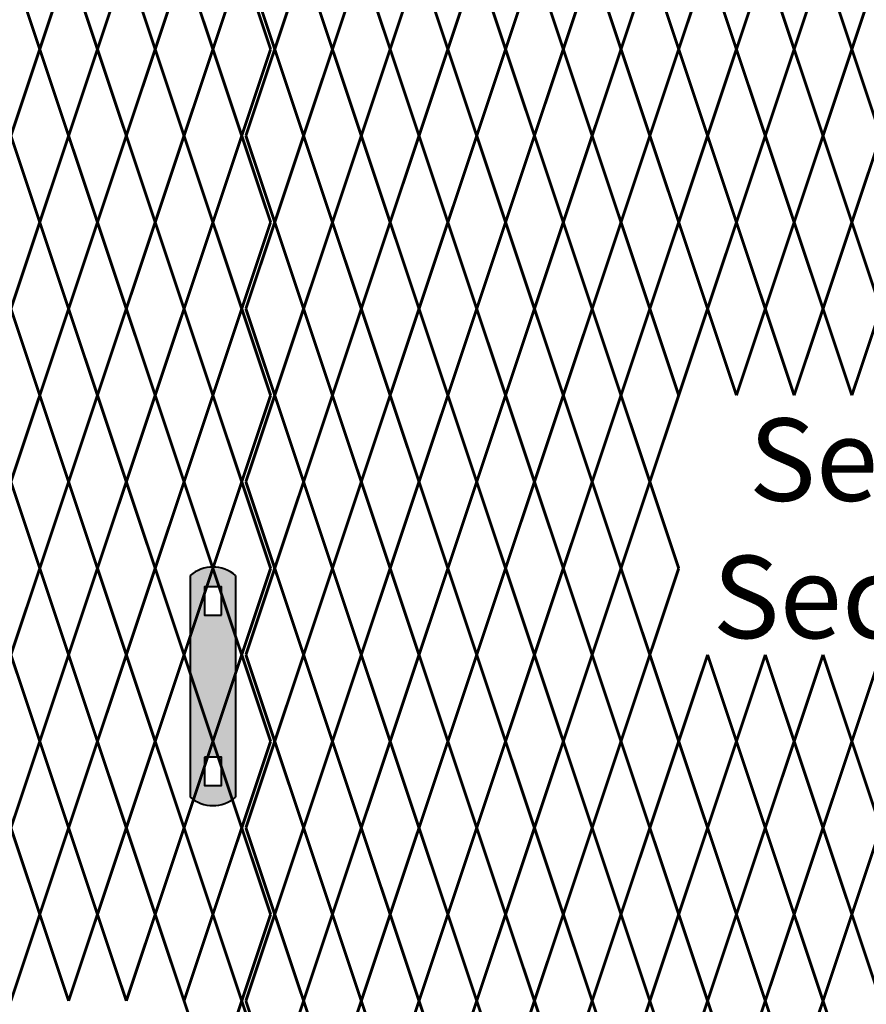
# Model space of a CAD drawing. Units: inches. Extents: x -10 to 198, y 3 to 152.
# Drawn here: x 87 to 107, y 100 to 124 of the extents above; entities that cross this region are included whole.
import ezdxf

# ---------------------------------------------------------------- set-up
doc = ezdxf.new("R2010")
doc.units = ezdxf.units.IN
doc.header["$MEASUREMENT"] = 0
doc.layers.add('BORDER', color=7, linetype='Continuous', lineweight=40)
for name, color, linetype in [('Fence screen', 7, 'Continuous'), ('hardware', 7, 'Continuous'), ('post and C', 7, 'Continuous'), ('Text', 7, 'Continuous')]:
    doc.layers.add(name, color=color, linetype=linetype)
doc.layers.get('hardware').off()
doc.styles.add('Notes', font='arial.ttf', dxfattribs={"height": 0.125})

# ---------------------------------------------------------------- blocks, each defined once
blk = doc.blocks.new('hor line c clamp')
at = {"layer": 'post and C'}
h = blk.add_hatch(color=256, dxfattribs=at)
h.dxf.hatch_style = 1
h.set_gradient(color1=(0, 0, 255), color2=(0, 0, 255), tint=1)
h.paths.add_polyline_path([(-14.34053190420077, 110.5752287171858), (-14.34053190420077, 111.2644467998322), (-14.75406275378864, 111.2644467998322), (-14.75406275378864, 110.5752287171858)], flags=16)
h.paths.add_polyline_path([(-14.75406275378864, 107.1291383039532), (-14.75406275378864, 106.4399202213067), (-14.34053190420077, 106.4399202213067), (-14.34053190420077, 107.1291383039532)], flags=16)
edge = h.paths.add_edge_path()
edge.add_line((-13.99592286287741, 111.5401340328906), (-13.99592286287753, 106.1642329882484))
edge.add_arc((-14.5472973289947, 106.7960162306742), 0.8385486672198291, 228.887909560826, 311.112090439174, ccw=False)
edge.add_line((-15.09867179511187, 106.1642329882483), (-15.09867179511187, 111.5401340328907))
edge.add_arc((-14.5472973289947, 110.9083507904648), 0.8385486672198291, 48.88790956082602, 131.112090439174, ccw=False)
at = {"layer": 'BORDER'}
blk.add_line((-13.99592286287741, 111.5401340328906), (-13.99592286287753, 106.1642329882484), dxfattribs=at)
blk.add_lwpolyline([(-15.09867179511187, 111.5401340328907), (-15.09867179511187, 106.1642329882483)], dxfattribs=at)
for points in [[(-14.34053190420077, 110.5752287171858), (-14.34053190420077, 111.2644467998322), (-14.75406275378864, 111.2644467998322), (-14.75406275378864, 110.5752287171858)], [(-14.75406275378864, 107.1291383039532), (-14.75406275378864, 106.4399202213067), (-14.34053190420077, 106.4399202213067), (-14.34053190420077, 107.1291383039532)]]:
    blk.add_lwpolyline(points, close=True, dxfattribs=at)
for centre, start, end in [((-14.5472973289947, 110.9083507904648), 48.88790956082602, 131.112090439174), ((-14.5472973289947, 106.7960162306742), 228.887909560826, 311.112090439174)]:
    blk.add_arc(centre, 0.8385486672198291, start, end, dxfattribs=at)

msp = doc.modelspace()

# ---------------------------------------------------------------- linework, layer by layer
at = {"layer": 'Fence screen', "color": 7, "linetype": 'Continuous', "const_width": 0.07}
for points, elevation in [([(87.2209508134552, 123.3941293435844), (86.52095081345504, 125.4941293435845)], 30.09999999999989), ([(87.2209508134552, 123.3941293435844), (87.92095081345514, 125.4941293435845)], 32.89999999999988), ([(88.62095081345518, 123.3941293435844), (87.92095081345514, 125.4941293435845)], 31.49999999999991), ([(88.62095081345518, 123.3941293435844), (89.32095081345511, 125.4941293435845)], 33.59999999999989), ([(94.32095081345534, 123.3941293435844), (93.62095081345541, 125.4941293435845)], -9.099999999999923), ([(94.32095081345534, 123.3941293435844), (95.02095081345539, 125.4941293435845)], 0.7000000000000028), ([(95.72095081345532, 123.3941293435844), (95.02095081345539, 125.4941293435845)], -9.799999999999955), ([(95.72095081345532, 123.3941293435844), (96.42095081345536, 125.4941293435845)], -8.399999999999963), ([(97.12095081345541, 123.3941293435844), (96.42095081345536, 125.4941293435845)], -6.299999999999969), ([(97.12095081345541, 123.3941293435844), (97.82095081345534, 125.4941293435845)], -7.69999999999996), ([(98.52095081345527, 123.3941293435844), (97.82095081345534, 125.4941293435845)], -2.799999999999983), ([(98.52095081345527, 123.3941293435844), (99.22095081345532, 125.4941293435845)], -5.599999999999966), ([(99.92095081345536, 123.3941293435844), (99.22095081345532, 125.4941293435845)], -7.69999999999996), ([(99.92095081345536, 123.3941293435844), (100.6209508134553, 125.4941293435845)], -6.299999999999969), ([(101.3209508134553, 123.3941293435844), (100.6209508134553, 125.4941293435845)], -2.09999999999998), ([(101.3209508134553, 123.3941293435844), (100.6209508134553, 125.4941293435845)], -2.09999999999998), ([(105.5209508134553, 123.3941293435844), (106.2209508134553, 125.4941293435845)], 4.199999999999989), ([(106.9209508134554, 123.3941293435844), (106.2209508134553, 125.4941293435845)], 2.100000000000009), ([(106.9209508134554, 123.3941293435844), (107.6209508134553, 125.4941293435845)], 2.100000000000009), ([(87.2209508134552, 123.3941293435844), (86.52095081345504, 121.2941293435845)], 31.49999999999991), ([(87.2209508134552, 123.3941293435844), (87.92095081345514, 121.2941293435845)], 31.49999999999991), ([(88.62095081345518, 123.3941293435844), (87.92095081345514, 121.2941293435845)], 33.59999999999989), ([(88.62095081345518, 123.3941293435844), (89.32095081345511, 121.2941293435845)], 31.49999999999991), ([(94.32095081345534, 123.3941293435844), (93.62095081345541, 121.2941293435845)], -9.099999999999923), ([(94.32095081345534, 123.3941293435844), (95.02095081345539, 121.2941293435845)], -6.299999999999969), ([(95.72095081345532, 123.3941293435844), (95.02095081345539, 121.2941293435845)], -11.89999999999995), ([(95.72095081345532, 123.3941293435844), (96.42095081345536, 121.2941293435845)], -7.69999999999996), ([(97.12095081345541, 123.3941293435844), (96.42095081345536, 121.2941293435845)], 3.5), ([(97.12095081345541, 123.3941293435844), (97.82095081345534, 121.2941293435845)], -6.999999999999972), ([(98.52095081345527, 123.3941293435844), (97.82095081345534, 121.2941293435845)], -0.6999999999999886), ([(98.52095081345527, 123.3941293435844), (99.22095081345532, 121.2941293435845)], 0.7000000000000028), ([(99.92095081345536, 123.3941293435844), (99.22095081345532, 121.2941293435845)], -3.499999999999986), ([(99.92095081345536, 123.3941293435844), (100.6209508134553, 121.2941293435845)], -6.299999999999969), ([(101.3209508134553, 123.3941293435844), (100.6209508134553, 121.2941293435845)], -9.099999999999923), ([(101.3209508134553, 123.3941293435844), (100.6209508134553, 121.2941293435845)], -9.099999999999923), ([(105.5209508134553, 123.3941293435844), (106.2209508134553, 121.2941293435845)], 5.599999999999994), ([(106.9209508134554, 123.3941293435844), (106.2209508134553, 121.2941293435845)], -2.09999999999998), ([(106.9209508134554, 123.3941293435844), (107.6209508134553, 121.2941293435845)], 2.100000000000009), ([(86.52095081345504, 121.2941293435845), (87.2209508134552, 119.1941293435844)], 27.29999999999991), ([(87.92095081345514, 121.2941293435845), (87.2209508134552, 119.1941293435844)], 27.29999999999991), ([(87.92095081345514, 121.2941293435845), (88.62095081345518, 119.1941293435844)], 30.7999999999999), ([(89.32095081345511, 121.2941293435845), (88.62095081345518, 119.1941293435844)], 32.19999999999989), ([(93.62095081345541, 121.2941293435845), (94.32095081345534, 119.1941293435844)], -9.799999999999955), ([(95.02095081345539, 121.2941293435845), (94.32095081345534, 119.1941293435844)], -8.399999999999963), ([(95.02095081345539, 121.2941293435845), (95.72095081345532, 119.1941293435844)], -8.399999999999963), ([(96.42095081345536, 121.2941293435845), (95.72095081345532, 119.1941293435844)], -6.999999999999972), ([(96.42095081345536, 121.2941293435845), (97.12095081345541, 119.1941293435844)], -6.999999999999972), ([(97.82095081345534, 121.2941293435845), (97.12095081345541, 119.1941293435844)], 5.599999999999994), ([(97.82095081345534, 121.2941293435845), (98.52095081345527, 119.1941293435844)], -11.19999999999995), ([(99.22095081345532, 121.2941293435845), (98.52095081345527, 119.1941293435844)], -4.199999999999974), ([(99.22095081345532, 121.2941293435845), (99.92095081345536, 119.1941293435844)], 1.400000000000006), ([(100.6209508134553, 121.2941293435845), (99.92095081345536, 119.1941293435844)], -5.599999999999966), ([(100.6209508134553, 121.2941293435845), (101.3209508134553, 119.1941293435844)], -1.399999999999991), ([(100.6209508134553, 121.2941293435845), (101.3209508134553, 119.1941293435844)], -1.399999999999991), ([(106.2209508134553, 121.2941293435845), (105.5209508134553, 119.1941293435844)], -4.199999999999974), ([(106.2209508134553, 121.2941293435845), (106.9209508134554, 119.1941293435844)], 1.400000000000006), ([(107.6209508134553, 121.2941293435845), (106.9209508134554, 119.1941293435844)], 2.799999999999997), ([(86.52095081345504, 117.0941293435846), (87.2209508134552, 119.1941293435844)], 23.79999999999993), ([(87.92095081345514, 117.0941293435846), (87.2209508134552, 119.1941293435844)], 32.19999999999989), ([(87.92095081345514, 117.0941293435846), (88.62095081345518, 119.1941293435844)], -7.699999999999946), ([(89.32095081345511, 117.0941293435846), (88.62095081345518, 119.1941293435844)], 30.7999999999999), ([(93.62095081345541, 117.0941293435846), (94.32095081345534, 119.1941293435844)], -11.19999999999995), ([(95.02095081345539, 117.0941293435846), (94.32095081345534, 119.1941293435844)], -9.799999999999955), ([(95.02095081345539, 117.0941293435846), (95.72095081345532, 119.1941293435844)], -6.999999999999972), ([(96.42095081345536, 117.0941293435846), (95.72095081345532, 119.1941293435844)], -16.76062500000013), ([(96.42095081345536, 117.0941293435846), (97.12095081345541, 119.1941293435844)], -8.399999999999963), ([(97.82095081345534, 117.0941293435846), (97.12095081345541, 119.1941293435844)], 15.39999999999995), ([(97.82095081345534, 117.0941293435846), (98.52095081345527, 119.1941293435844)], 2.799999999999997), ([(99.22095081345532, 117.0941293435846), (98.52095081345527, 119.1941293435844)], -5.599999999999966), ([(99.22095081345532, 117.0941293435846), (99.92095081345536, 119.1941293435844)], -5.599999999999966), ([(100.6209508134553, 117.0941293435846), (99.92095081345536, 119.1941293435844)], -2.799999999999983), ([(100.6209508134553, 117.0941293435846), (101.3209508134553, 119.1941293435844)], -2.799999999999983), ([(100.6209508134553, 117.0941293435846), (101.3209508134553, 119.1941293435844)], -2.799999999999983), ([(106.2209508134553, 117.0941293435846), (106.9209508134554, 119.1941293435844)], 2.799999999999997), ([(107.6209508134553, 117.0941293435846), (106.9209508134554, 119.1941293435844)], 4.199999999999989), ([(87.2209508134552, 114.9941293435845), (86.52095081345504, 117.0941293435846)], 30.09999999999989), ([(87.2209508134552, 114.9941293435845), (87.92095081345514, 117.0941293435846)], 31.49999999999991), ([(88.62095081345518, 114.9941293435845), (87.92095081345514, 117.0941293435846)], 31.49999999999991), ([(88.62095081345518, 114.9941293435845), (89.32095081345511, 117.0941293435846)], 31.49999999999991), ([(94.32095081345534, 114.9941293435845), (93.62095081345541, 117.0941293435846)], -10.49999999999996), ([(94.32095081345534, 114.9941293435845), (95.02095081345539, 117.0941293435846)], -10.49999999999996), ([(95.72095081345532, 114.9941293435845), (95.02095081345539, 117.0941293435846)], -10.49999999999996), ([(95.72095081345532, 114.9941293435845), (96.42095081345536, 117.0941293435846)], -7.69999999999996), ([(97.12095081345541, 114.9941293435845), (96.42095081345536, 117.0941293435846)], -7.69999999999996), ([(97.12095081345541, 114.9941293435845), (97.82095081345534, 117.0941293435846)], -7.69999999999996), ([(98.52095081345527, 114.9941293435845), (97.82095081345534, 117.0941293435846)], -3.499999999999986), ([(98.52095081345527, 114.9941293435845), (99.22095081345532, 117.0941293435846)], -6.299999999999969), ([(99.92095081345536, 114.9941293435845), (99.22095081345532, 117.0941293435846)], -4.899999999999977), ([(99.92095081345536, 114.9941293435845), (100.6209508134553, 117.0941293435846)], -4.899999999999977), ([(101.3209508134553, 114.9941293435845), (100.6209508134553, 117.0941293435846)], -2.09999999999998), ([(101.3209508134553, 114.9941293435845), (100.6209508134553, 117.0941293435846)], -2.09999999999998), ([(105.5209508134553, 114.9941293435845), (106.2209508134553, 117.0941293435846)], 2.100000000000009), ([(106.9209508134554, 114.9941293435845), (106.2209508134553, 117.0941293435846)], -4.899999999999977), ([(106.9209508134554, 114.9941293435845), (107.6209508134553, 117.0941293435846)], 4.199999999999989), ([(87.2209508134552, 114.9941293435845), (86.52095081345504, 112.8941293435844)], 27.29999999999991), ([(87.2209508134552, 114.9941293435845), (87.92095081345514, 112.8941293435844)], 34.99999999999987), ([(88.62095081345518, 114.9941293435845), (87.92095081345514, 112.8941293435844)], 32.89999999999988), ([(88.62095081345518, 114.9941293435845), (89.32095081345511, 112.8941293435844)], 31.49999999999991), ([(94.32095081345534, 114.9941293435845), (93.62095081345541, 112.8941293435844)], -9.099999999999923), ([(94.32095081345534, 114.9941293435845), (95.02095081345539, 112.8941293435844)], -9.099999999999923), ([(95.72095081345532, 114.9941293435845), (95.02095081345539, 112.8941293435844)], -11.89999999999995), ([(95.72095081345532, 114.9941293435845), (96.42095081345536, 112.8941293435844)], -6.299999999999969), ([(97.12095081345541, 114.9941293435845), (96.42095081345536, 112.8941293435844)], -6.299999999999969), ([(97.12095081345541, 114.9941293435845), (97.82095081345534, 112.8941293435844)], -7.69999999999996), ([(98.52095081345527, 114.9941293435845), (97.82095081345534, 112.8941293435844)], -6.299999999999969), ([(98.52095081345527, 114.9941293435845), (99.22095081345532, 112.8941293435844)], -4.899999999999977), ([(99.92095081345536, 114.9941293435845), (99.22095081345532, 112.8941293435844)], 4.199999999999989), ([(99.92095081345536, 114.9941293435845), (100.6209508134553, 112.8941293435844)], 3.5), ([(101.3209508134553, 114.9941293435845), (100.6209508134553, 112.8941293435844)], -0.6999999999999886), ([(101.3209508134553, 114.9941293435845), (100.6209508134553, 112.8941293435844)], -0.6999999999999886), ([(86.52095081345504, 112.8941293435844), (87.2209508134552, 110.7941293435845)], 31.49999999999991), ([(87.92095081345514, 112.8941293435844), (87.2209508134552, 110.7941293435845)], 32.89999999999988), ([(87.92095081345514, 112.8941293435844), (88.62095081345518, 110.7941293435845)], 31.49999999999991), ([(89.32095081345511, 112.8941293435844), (88.62095081345518, 110.7941293435845)], 32.19999999999989), ([(93.62095081345541, 112.8941293435844), (94.32095081345534, 110.7941293435845)], -9.799999999999955), ([(95.02095081345539, 112.8941293435844), (94.32095081345534, 110.7941293435845)], -8.399999999999963), ([(95.02095081345539, 112.8941293435844), (95.72095081345532, 110.7941293435845)], -11.19999999999995), ([(96.42095081345536, 112.8941293435844), (95.72095081345532, 110.7941293435845)], -6.999999999999972), ([(96.42095081345536, 112.8941293435844), (97.12095081345541, 110.7941293435845)], -6.999999999999972), ([(97.82095081345534, 112.8941293435844), (97.12095081345541, 110.7941293435845)], -6.999999999999972), ([(97.82095081345534, 112.8941293435844), (98.52095081345527, 110.7941293435845)], -5.599999999999966), ([(99.22095081345532, 112.8941293435844), (98.52095081345527, 110.7941293435845)], -5.599999999999966), ([(99.22095081345532, 112.8941293435844), (99.92095081345536, 110.7941293435845)], -4.199999999999974), ([(100.6209508134553, 112.8941293435844), (99.92095081345536, 110.7941293435845)], -4.199999999999974), ([(100.6209508134553, 112.8941293435844), (101.3209508134553, 110.7941293435845)], -2.799999999999983), ([(100.6209508134553, 112.8941293435844), (101.3209508134553, 110.7941293435845)], -2.799999999999983), ([(86.52095081345504, 108.6941293435845), (87.2209508134552, 110.7941293435845)], 27.99999999999991), ([(87.92095081345514, 108.6941293435845), (87.2209508134552, 110.7941293435845)], 32.19999999999989), ([(87.92095081345514, 108.6941293435845), (88.62095081345518, 110.7941293435845)], 32.19999999999989), ([(89.32095081345511, 108.6941293435845), (88.62095081345518, 110.7941293435845)], 30.7999999999999), ([(94.32095081345545, 110.7941293435845), (93.62095081345541, 108.6941293435845)], -10.49999999999995), ([(94.32095081345534, 110.7941293435845), (95.02095081345539, 108.6941293435845)], -8.399999999999935), ([(95.72095081345532, 110.7941293435845), (95.02095081345539, 108.6941293435845)], -11.19999999999996), ([(95.72095081345532, 110.7941293435845), (96.42095081345536, 108.6941293435845)], -5.59999999999998), ([(97.12095081345541, 110.7941293435845), (96.42095081345536, 108.6941293435845)], -5.59999999999998), ([(97.12095081345541, 110.7941293435845), (97.82095081345534, 108.6941293435845)], -6.999999999999972), ([(98.52095081345527, 110.7941293435845), (97.82095081345534, 108.6941293435845)], -5.59999999999998), ([(98.52095081345527, 110.7941293435845), (99.22095081345532, 108.6941293435845)], -4.199999999999989), ([(99.92095081345536, 110.7941293435845), (99.22095081345532, 108.6941293435845)], 4.899999999999977), ([(99.92095081345536, 110.7941293435845), (100.6209508134553, 108.6941293435845)], 4.199999999999989), ([(99.92095081345536, 110.7941293435845), (100.6209508134554, 108.6941293435845)], -4.199999999999946), ([(101.3209508134553, 110.7941293435845), (100.6209508134554, 108.6941293435845)], -6.999999999999972), ([(101.3209508134553, 110.7941293435845), (102.0209508134554, 108.6941293435845)], -1.399999999999991), ([(102.7209508134554, 110.7941293435845), (102.0209508134554, 108.6941293435845)], -1.399999999999991), ([(87.2209508134552, 106.5941293435846), (86.52095081345504, 108.6941293435845)], 30.09999999999989), ([(87.2209508134552, 106.5941293435846), (87.92095081345514, 108.6941293435845)], 30.7999999999999), ([(88.62095081345518, 106.5941293435846), (87.92095081345514, 108.6941293435845)], 31.49999999999991), ([(88.62095081345518, 106.5941293435846), (89.32095081345511, 108.6941293435845)], 32.89999999999988), ([(93.62095081345541, 108.6941293435845), (94.32095081345545, 106.5941293435846)], -11.19999999999995), ([(95.02095081345539, 108.6941293435845), (94.32095081345534, 106.5941293435846)], -7.699999999999974), ([(95.02095081345539, 108.6941293435845), (95.72095081345532, 106.5941293435846)], -10.49999999999996), ([(96.42095081345536, 108.6941293435845), (95.72095081345532, 106.5941293435846)], -6.299999999999983), ([(96.42095081345536, 108.6941293435845), (97.12095081345541, 106.5941293435846)], -6.299999999999983), ([(97.82095081345534, 108.6941293435845), (97.12095081345541, 106.5941293435846)], -6.299999999999983), ([(97.82095081345534, 108.6941293435845), (98.52095081345527, 106.5941293435846)], -4.899999999999977), ([(99.22095081345532, 108.6941293435845), (98.52095081345527, 106.5941293435846)], -4.899999999999977), ([(99.22095081345532, 108.6941293435845), (99.92095081345536, 106.5941293435846)], -3.499999999999986), ([(100.6209508134553, 108.6941293435845), (99.92095081345536, 106.5941293435846)], -3.499999999999986), ([(100.6209508134554, 108.6941293435845), (99.92095081345536, 106.5941293435846)], -3.499999999999986), ([(100.6209508134553, 108.6941293435845), (101.3209508134553, 106.5941293435846)], -2.099999999999994), ([(100.6209508134553, 108.6941293435845), (101.3209508134553, 106.5941293435846)], -2.099999999999994), ([(100.6209508134554, 108.6941293435845), (101.3209508134553, 106.5941293435846)], -6.299999999999976), ([(102.0209508134554, 108.6941293435845), (101.3209508134553, 106.5941293435846)], -2.099999999999994), ([(102.0209508134554, 108.6941293435845), (102.7209508134554, 106.5941293435846)], -2.099999999999994), ([(103.4209508134554, 108.6941293435845), (102.7209508134554, 106.5941293435846)], -2.099999999999994), ([(103.4209508134554, 108.6941293435845), (104.1209508134553, 106.5941293435846)], -0.6999999999999886), ([(104.8209508134553, 108.6941293435845), (104.1209508134553, 106.5941293435846)], -0.6999999999999886), ([(104.8209508134553, 108.6941293435845), (105.5209508134554, 106.5941293435846)], 0.7000000000000028), ([(105.5209508134553, 106.5941293435846), (106.2209508134553, 108.6941293435845)], 2.100000000000009), ([(106.2209508134553, 108.6941293435845), (105.5209508134554, 106.5941293435846)], 0.7000000000000028), ([(106.9209508134554, 106.5941293435846), (106.2209508134553, 108.6941293435845)], 3.5), ([(106.2209508134553, 108.6941293435845), (106.9209508134554, 106.5941293435846)], 2.099999999999994), ([(106.2209508134553, 108.6941293435845), (106.9209508134554, 106.5941293435846)], 2.099999999999994), ([(106.9209508134554, 106.5941293435846), (107.6209508134553, 108.6941293435845)], 3.5), ([(87.2209508134552, 106.5941293435846), (86.52095081345504, 104.4941293435845)], 28.6999999999999), ([(87.2209508134552, 106.5941293435846), (87.92095081345514, 104.4941293435845)], 32.89999999999988), ([(88.62095081345518, 106.5941293435846), (87.92095081345514, 104.4941293435845)], 31.49999999999991), ([(88.62095081345518, 106.5941293435846), (89.32095081345511, 104.4941293435845)], 32.19999999999989), ([(94.32095081345534, 106.5941293435846), (93.62095081345541, 104.4941293435845)], -10.49999999999996), ([(94.32095081345534, 106.5941293435846), (95.02095081345539, 104.4941293435845)], -10.49999999999996), ([(95.72095081345532, 106.5941293435846), (95.02095081345539, 104.4941293435845)], 3.5), ([(95.72095081345532, 106.5941293435846), (96.42095081345536, 104.4941293435845)], 6.299999999999983), ([(97.12095081345541, 106.5941293435846), (96.42095081345536, 104.4941293435845)], -7.69999999999996), ([(97.12095081345541, 106.5941293435846), (97.82095081345534, 104.4941293435845)], -7.69999999999996), ([(98.52095081345527, 106.5941293435846), (97.82095081345534, 104.4941293435845)], -4.899999999999977), ([(98.52095081345527, 106.5941293435846), (99.22095081345532, 104.4941293435845)], -0.6999999999999886), ([(99.92095081345536, 106.5941293435846), (99.22095081345532, 104.4941293435845)], -2.09999999999998), ([(99.92095081345536, 106.5941293435846), (100.6209508134553, 104.4941293435845)], -4.899999999999977), ([(101.3209508134553, 106.5941293435846), (100.6209508134553, 104.4941293435845)], -0.6999999999999886), ([(101.3209508134553, 106.5941293435846), (100.6209508134553, 104.4941293435845)], -0.6999999999999886), ([(102.7209508134553, 106.5941293435846), (102.0209508134554, 104.4941293435847)], -2.799999999999997), ([(105.5209508134553, 106.5941293435846), (106.2209508134553, 104.4941293435845)], 2.100000000000009), ([(106.9209508134554, 106.5941293435846), (106.2209508134553, 104.4941293435845)], 3.5), ([(106.9209508134554, 106.5941293435846), (107.6209508134553, 104.4941293435845)], 3.5), ([(86.52095081345504, 104.4941293435845), (87.2209508134552, 102.3941293435844)], 30.7999999999999), ([(87.92095081345514, 104.4941293435845), (87.2209508134552, 102.3941293435844)], 32.19999999999989), ([(87.92095081345514, 104.4941293435845), (88.62095081345518, 102.3941293435844)], 32.19999999999989), ([(89.32095081345511, 104.4941293435845), (88.62095081345518, 102.3941293435844)], 26.59999999999991), ([(93.62095081345541, 104.4941293435845), (94.32095081345534, 102.3941293435844)], -11.19999999999995), ([(95.02095081345539, 104.4941293435845), (94.32095081345534, 102.3941293435844)], -9.799999999999955), ([(95.02095081345539, 104.4941293435845), (95.72095081345532, 102.3941293435844)], -9.799999999999955), ([(96.42095081345536, 104.4941293435845), (95.72095081345532, 102.3941293435844)], 5.599999999999994), ([(96.42095081345536, 104.4941293435845), (97.12095081345541, 102.3941293435844)], -8.399999999999963), ([(97.82095081345534, 104.4941293435845), (97.12095081345541, 102.3941293435844)], -6.999999999999972), ([(97.82095081345534, 104.4941293435845), (98.52095081345527, 102.3941293435844)], -4.199999999999974), ([(99.22095081345532, 104.4941293435845), (98.52095081345527, 102.3941293435844)], -5.599999999999966), ([(99.22095081345532, 104.4941293435845), (99.92095081345536, 102.3941293435844)], -2.799999999999983), ([(100.6209508134553, 104.4941293435845), (101.3209508134553, 102.3941293435844)], -1.399999999999991), ([(100.6209508134553, 104.4941293435845), (101.3209508134553, 102.3941293435844)], -1.399999999999991), ([(106.2209508134553, 104.4941293435845), (105.5209508134553, 102.3941293435844)], 2.799999999999997), ([(106.2209508134553, 104.4941293435845), (106.9209508134554, 102.3941293435844)], 2.799999999999997), ([(107.6209508134553, 104.4941293435845), (106.9209508134554, 102.3941293435844)], -4.199999999999974), ([(87.2209508134552, 102.3941293435844), (86.52095081345504, 100.2941293435843)], 30.7999999999999), ([(87.2209508134552, 102.3941293435844), (87.92095081345514, 100.2941293435843)], 34.99999999999987), ([(88.62095081345518, 102.3941293435844), (87.92095081345502, 100.2941293435843)], 26.59999999999991), ([(88.62095081345518, 102.3941293435844), (89.32095081345511, 100.2941293435843)], 30.79999999999988), ([(93.62095081345541, 100.2941293435845), (94.32095081345534, 102.3941293435844)], -9.799999999999955), ([(95.02095081345539, 100.2941293435845), (94.32095081345534, 102.3941293435844)], -10.49999999999996), ([(95.02095081345539, 100.2941293435845), (95.72095081345532, 102.3941293435844)], -9.099999999999923), ([(96.42095081345536, 100.2941293435845), (95.72095081345532, 102.3941293435844)], -6.999999999999972), ([(96.42095081345536, 100.2941293435845), (97.12095081345541, 102.3941293435844)], -6.999999999999972), ([(97.82095081345534, 100.2941293435845), (97.12095081345541, 102.3941293435844)], -7.69999999999996), ([(97.82095081345534, 100.2941293435845), (98.52095081345527, 102.3941293435844)], -5.599999999999966), ([(99.22095081345532, 100.2941293435845), (98.52095081345527, 102.3941293435844)], -4.899999999999977), ([(99.22095081345532, 100.2941293435845), (99.92095081345536, 102.3941293435844)], -6.999999999999972), ([(100.6209508134553, 100.2941293435845), (99.92095081345536, 102.3941293435844)], -6.299999999999969), ([(100.6209508134553, 100.2941293435845), (101.3209508134553, 102.3941293435844)], -1.399999999999991), ([(100.6209508134553, 100.2941293435845), (101.3209508134553, 102.3941293435844)], -1.399999999999991), ([(106.2209508134553, 100.2941293435845), (105.5209508134553, 102.3941293435844)], 2.100000000000009), ([(106.2209508134553, 100.2941293435845), (106.9209508134554, 102.3941293435844)], 1.400000000000006), ([(107.6209508134553, 100.2941293435845), (106.9209508134554, 102.3941293435844)], -3.499999999999986), ([(94.32095081345534, 98.1941293435845), (93.62095081345541, 100.2941293435845)], 5.599999999999994), ([(94.32095081345534, 98.1941293435845), (95.02095081345539, 100.2941293435845)], -11.19999999999995), ([(95.72095081345532, 98.1941293435845), (95.02095081345539, 100.2941293435845)], -11.89999999999995), ([(95.72095081345532, 98.1941293435845), (96.42095081345536, 100.2941293435845)], -7.69999999999996), ([(97.12095081345541, 98.1941293435845), (96.42095081345536, 100.2941293435845)], -6.299999999999969), ([(97.12095081345541, 98.1941293435845), (97.82095081345534, 100.2941293435845)], -6.999999999999972), ([(98.52095081345527, 98.1941293435845), (97.82095081345534, 100.2941293435845)], -5.599999999999966), ([(98.52095081345527, 98.1941293435845), (99.22095081345532, 100.2941293435845)], -4.199999999999974), ([(99.92095081345536, 98.1941293435845), (99.22095081345532, 100.2941293435845)], -2.09999999999998), ([(99.92095081345536, 98.1941293435845), (100.6209508134553, 100.2941293435845)], -4.199999999999974), ([(101.3209508134553, 98.1941293435845), (100.6209508134553, 100.2941293435845)], -2.799999999999983), ([(101.3209508134553, 98.1941293435845), (100.6209508134553, 100.2941293435845)], -2.799999999999983), ([(105.5209508134553, 98.1941293435845), (106.2209508134553, 100.2941293435845)], 3.5), ([(106.9209508134554, 98.1941293435845), (106.2209508134553, 100.2941293435845)], 0.7000000000000028)]:
    msp.add_lwpolyline(points, dxfattribs=dict(at, elevation=elevation))
at = {"layer": 'Fence screen', "color": 4, "linetype": 'Continuous', "const_width": 0.07}
for points, elevation in [([(90.02095081345504, 123.3941293435844), (89.32095081345511, 125.4941293435845)], 31.49999999999991), ([(90.02095081345504, 123.3941293435844), (90.7209508134552, 125.4941293435845)], 32.89999999999988), ([(91.42095081345514, 123.3941293435844), (90.7209508134552, 125.4941293435845)], 34.29999999999991), ([(91.42095081345514, 123.394129343585), (92.1209508134553, 125.494129343585)], -13.99999999999935), ([(92.82095081345523, 123.394129343585), (92.1209508134553, 125.494129343585)], -10.4999999999994), ([(92.92095081345536, 123.3941293435844), (92.22095081345532, 125.4941293435845)], -10.49999999999996), ([(92.92095081345536, 123.3941293435844), (93.62095081345541, 125.4941293435845)], -10.49999999999996), ([(90.02095081345504, 123.3941293435844), (89.32095081345511, 121.2941293435845)], 27.29999999999991), ([(90.02095081345504, 123.3941293435844), (90.7209508134552, 121.2941293435845)], 32.89999999999988), ([(91.42095081345514, 123.3941293435844), (90.7209508134552, 121.2941293435845)], 34.29999999999991), ([(91.42095081345514, 123.394129343585), (92.1209508134553, 121.294129343585)], -10.4999999999994), ([(92.82095081345523, 123.394129343585), (92.1209508134553, 121.294129343585)], -9.099999999999923), ([(92.92095081345536, 123.3941293435844), (92.22095081345532, 121.2941293435845)], -10.49999999999996), ([(92.92095081345536, 123.3941293435844), (93.62095081345541, 121.2941293435845)], -10.49999999999996), ([(89.32095081345511, 121.2941293435845), (90.02095081345504, 119.1941293435844)], 34.99999999999987), ([(90.7209508134552, 121.2941293435845), (90.02095081345504, 119.1941293435844)], 29.39999999999991), ([(90.7209508134552, 121.2941293435845), (91.42095081345514, 119.1941293435844)], 33.59999999999989), ([(91.42095081345514, 119.194129343585), (92.1209508134553, 121.294129343585)], -10.4999999999994), ([(92.82095081345523, 119.194129343585), (92.1209508134553, 121.294129343585)], -6.99999999999946), ([(92.22095081345532, 121.2941293435845), (92.92095081345536, 119.1941293435844)], -11.19999999999995), ([(93.62095081345541, 121.2941293435845), (92.92095081345536, 119.1941293435844)], -9.799999999999955), ([(89.32095081345511, 117.0941293435846), (90.02095081345504, 119.1941293435844)], 33.59999999999989), ([(90.7209508134552, 117.0941293435846), (90.02095081345504, 119.1941293435844)], 34.99999999999987), ([(90.7209508134552, 117.0941293435846), (91.42095081345514, 119.1941293435844)], 29.39999999999991), ([(91.42095081345514, 119.194129343585), (92.1209508134553, 117.0941293435849)], -6.99999999999946), ([(92.82095081345523, 119.194129343585), (92.1209508134553, 117.0941293435849)], -5.599999999999383), ([(92.22095081345532, 117.0941293435846), (92.92095081345536, 119.1941293435844)], -8.399999999999963), ([(93.62095081345541, 117.0941293435846), (92.92095081345536, 119.1941293435844)], -11.19999999999995), ([(90.02095081345504, 114.9941293435845), (89.32095081345511, 117.0941293435846)], 34.29999999999991), ([(90.02095081345504, 114.9941293435845), (90.7209508134552, 117.0941293435846)], 27.29999999999991), ([(91.42095081345514, 114.9941293435845), (90.7209508134552, 117.0941293435846)], 34.29999999999991), ([(91.42095081345514, 114.9941293435849), (92.1209508134553, 117.0941293435849)], -6.99999999999946), ([(92.82095081345523, 114.9941293435849), (92.1209508134553, 117.0941293435849)], -3.499999999999517), ([(92.92095081345536, 114.9941293435845), (92.22095081345532, 117.0941293435846)], -9.099999999999923), ([(92.92095081345536, 114.9941293435845), (93.62095081345541, 117.0941293435846)], -11.89999999999995), ([(90.02095081345504, 114.9941293435845), (89.32095081345511, 112.8941293435844)], 32.89999999999988), ([(90.02095081345504, 114.9941293435845), (90.7209508134552, 112.8941293435844)], 32.89999999999988), ([(91.42095081345514, 114.9941293435845), (90.7209508134552, 112.8941293435844)], 34.29999999999991), ([(91.42095081345514, 114.9941293435849), (92.1209508134553, 112.8941293435849)], -3.499999999999517), ([(92.82095081345523, 114.9941293435849), (92.1209508134553, 112.8941293435849)], -2.09999999999944), ([(92.92095081345536, 114.9941293435845), (92.22095081345532, 112.8941293435844)], -9.099999999999923), ([(92.92095081345536, 114.9941293435845), (93.62095081345541, 112.8941293435844)], -10.49999999999996), ([(89.32095081345511, 112.8941293435844), (90.02095081345504, 110.7941293435845)], 33.59999999999989), ([(90.7209508134552, 112.8941293435844), (90.02095081345504, 110.7941293435845)], 33.59999999999989), ([(90.7209508134552, 112.8941293435844), (91.42095081345514, 110.7941293435845)], 33.59999999999989), ([(91.42095081345514, 110.7941293435849), (92.1209508134553, 112.8941293435849)], -3.499999999999517), ([(92.22095081345532, 112.8941293435844), (92.92095081345536, 110.7941293435845)], 1.400000000000006), ([(93.62095081345541, 112.8941293435844), (92.92095081345536, 110.7941293435845)], -9.799999999999955), ([(89.32095081345511, 108.6941293435845), (90.02095081345504, 110.7941293435845)], 33.59999999999989), ([(90.7209508134552, 108.6941293435845), (90.02095081345504, 110.7941293435845)], 30.7999999999999), ([(90.7209508134552, 108.6941293435845), (91.42095081345514, 110.7941293435845)], 30.7999999999999), ([(92.82095081345523, 110.7941293435849), (92.1209508134553, 108.6941293435848)], 1.400000000000503), ([(92.22095081345532, 108.6941293435845), (92.92095081345536, 110.7941293435845)], -11.19999999999995), ([(93.62095081345541, 108.6941293435845), (92.92095081345536, 110.7941293435845)], -11.19999999999995), ([(90.02095081345504, 106.5941293435846), (89.32095081345511, 108.6941293435845)], 34.29999999999991), ([(90.02095081345504, 106.5941293435846), (90.7209508134552, 108.6941293435845)], 34.29999999999991), ([(91.42095081345514, 106.5941293435846), (90.7209508134552, 108.6941293435845)], 32.89999999999988), ([(92.82095081345523, 106.5941293435848), (92.1209508134553, 108.6941293435848)], 3.5), ([(92.92095081345536, 106.5941293435846), (92.22095081345532, 108.6941293435845)], -9.099999999999923), ([(92.92095081345536, 106.5941293435846), (93.62095081345541, 108.6941293435845)], -11.89999999999995), ([(90.02095081345504, 106.5941293435846), (89.32095081345511, 104.4941293435845)], 34.29999999999991), ([(90.02095081345504, 106.5941293435846), (90.7209508134552, 104.4941293435845)], 34.29999999999991), ([(91.42095081345514, 106.5941293435846), (90.7209508134552, 104.4941293435845)], 32.89999999999988), ([(91.42095081345514, 106.5941293435848), (92.1209508134553, 104.4941293435848)], 3.5), ([(92.82095081345523, 106.5941293435848), (92.1209508134553, 104.4941293435848)], 4.900000000000446), ([(92.92095081345536, 106.5941293435846), (92.22095081345532, 104.4941293435845)], -9.099999999999923), ([(92.92095081345536, 106.5941293435846), (93.62095081345541, 104.4941293435845)], -11.89999999999995), ([(89.32095081345511, 104.4941293435845), (90.02095081345504, 102.3941293435844)], 33.59999999999989), ([(90.7209508134552, 104.4941293435845), (90.02095081345504, 102.3941293435844)], 34.99999999999987), ([(90.7209508134552, 104.4941293435845), (91.42095081345514, 102.3941293435844)], 29.39999999999991), ([(91.42095081345514, 102.3941293435848), (92.1209508134553, 104.4941293435848)], 3.5), ([(92.82095081345523, 102.3941293435848), (92.1209508134553, 104.4941293435848)], 7.000000000000313), ([(92.22095081345532, 104.4941293435845), (92.92095081345536, 102.3941293435844)], -6.999999999999972), ([(93.62095081345541, 104.4941293435845), (92.92095081345536, 102.3941293435844)], -11.19999999999995), ([(90.02095081345504, 102.3941293435844), (89.32095081345489, 100.2941293435844)], 39.19999999999986), ([(90.7209508134552, 100.2941293435845), (90.02095081345504, 102.3941293435844)], 33.59999999999989), ([(90.7209508134552, 100.2941293435845), (91.42095081345514, 102.3941293435844)], 33.59999999999989), ([(91.42095081345514, 102.3941293435848), (92.1209508134553, 100.2941293435848)], 7.000000000000313), ([(92.82095081345523, 102.3941293435848), (92.1209508134553, 100.2941293435848)], 8.40000000000039), ([(92.22095081345532, 100.2941293435845), (92.92095081345536, 102.3941293435844)], -11.19999999999995), ([(93.62095081345541, 100.2941293435845), (92.92095081345536, 102.3941293435844)], -9.799999999999955), ([(91.42095081345514, 98.1941293435845), (90.7209508134552, 100.2941293435845)], 28.6999999999999), ([(91.42095081345514, 98.19412934358473), (92.1209508134553, 100.2941293435848)], 7.000000000000313), ([(92.82095081345523, 98.19412934358473), (92.1209508134553, 100.2941293435848)], 10.50000000000026), ([(92.92095081345536, 98.1941293435845), (92.22095081345532, 100.2941293435845)], -8.399999999999963), ([(92.92095081345536, 98.1941293435845), (93.62095081345541, 100.2941293435845)], -10.49999999999996)]:
    msp.add_lwpolyline(points, dxfattribs=dict(at, elevation=elevation))
at = {"layer": 'Fence screen', "color": 7, "linetype": 'Continuous', "lineweight": 211, "const_width": 0.07}
for points, elevation in [([(101.3209508134553, 123.3941293435844), (102.0209508134553, 125.4941293435845)], -1.399999999999991), ([(101.3209508134553, 123.3941293435844), (102.0209508134553, 125.4941293435845)], -1.399999999999991), ([(102.7209508134553, 123.3941293435844), (102.0209508134553, 125.4941293435845)], -1.399999999999991), ([(102.7209508134553, 123.3941293435844), (102.0209508134553, 125.4941293435845)], -1.399999999999991), ([(102.7209508134553, 123.3941293435844), (103.4209508134554, 125.4941293435845)], -4.899999999999977), ([(102.7209508134553, 123.3941293435844), (103.4209508134554, 125.4941293435845)], -4.899999999999977), ([(104.1209508134553, 123.3941293435844), (103.4209508134554, 125.4941293435845)], 1.400000000000006), ([(104.1209508134553, 123.3941293435844), (103.4209508134554, 125.4941293435845)], 1.400000000000006), ([(104.1209508134553, 123.3941293435844), (104.8209508134553, 125.4941293435845)], -0.6999999999999886), ([(104.1209508134553, 123.3941293435844), (104.8209508134553, 125.4941293435845)], -0.6999999999999886), ([(105.5209508134553, 123.3941293435844), (104.8209508134553, 125.4941293435845)], 0.7000000000000028), ([(105.5209508134553, 123.3941293435844), (104.8209508134553, 125.4941293435845)], 0.7000000000000028), ([(101.3209508134553, 123.3941293435844), (102.0209508134553, 121.2941293435845)], -3.499999999999986), ([(101.3209508134553, 123.3941293435844), (102.0209508134553, 121.2941293435845)], -3.499999999999986), ([(102.7209508134553, 123.3941293435844), (102.0209508134553, 121.2941293435845)], -4.899999999999977), ([(102.7209508134553, 123.3941293435844), (102.0209508134553, 121.2941293435845)], -4.899999999999977), ([(102.7209508134553, 123.3941293435844), (103.4209508134554, 121.2941293435845)], -2.09999999999998), ([(102.7209508134553, 123.3941293435844), (103.4209508134554, 121.2941293435845)], -2.09999999999998), ([(104.1209508134553, 123.3941293435844), (103.4209508134554, 121.2941293435845)], -4.899999999999977), ([(104.1209508134553, 123.3941293435844), (103.4209508134554, 121.2941293435845)], -4.899999999999977), ([(104.1209508134553, 123.3941293435844), (104.8209508134553, 121.2941293435845)], -0.6999999999999886), ([(104.1209508134553, 123.3941293435844), (104.8209508134553, 121.2941293435845)], -0.6999999999999886), ([(105.5209508134553, 123.3941293435844), (104.8209508134553, 121.2941293435845)], 0.7000000000000028), ([(105.5209508134553, 123.3941293435844), (104.8209508134553, 121.2941293435845)], 0.7000000000000028), ([(102.0209508134553, 121.2941293435845), (101.3209508134553, 119.1941293435844)], -2.799999999999983), ([(102.0209508134553, 121.2941293435845), (101.3209508134553, 119.1941293435844)], -2.799999999999983), ([(102.0209508134553, 121.2941293435845), (102.7209508134553, 119.1941293435844)], -5.599999999999966), ([(102.0209508134553, 121.2941293435845), (102.7209508134553, 119.1941293435844)], -5.599999999999966), ([(103.4209508134554, 121.2941293435845), (102.7209508134553, 119.1941293435844)], -1.399999999999991), ([(103.4209508134554, 121.2941293435845), (102.7209508134553, 119.1941293435844)], -1.399999999999991), ([(103.4209508134554, 121.2941293435845), (104.1209508134553, 119.1941293435844)], 2.799999999999997), ([(103.4209508134554, 121.2941293435845), (104.1209508134553, 119.1941293435844)], 2.799999999999997), ([(102.0209508134553, 117.0941293435846), (101.3209508134553, 119.1941293435844)], -1.399999999999991), ([(102.0209508134553, 117.0941293435846), (101.3209508134553, 119.1941293435844)], -1.399999999999991), ([(103.4209508134554, 117.0941293435846), (102.7209508134553, 119.1941293435844)], -1.399999999999991), ([(103.4209508134554, 117.0941293435846), (102.7209508134553, 119.1941293435844)], -1.399999999999991), ([(103.4209508134554, 117.0941293435846), (104.1209508134553, 119.1941293435844)], -4.199999999999974), ([(103.4209508134554, 117.0941293435846), (104.1209508134553, 119.1941293435844)], -4.199999999999974), ([(104.8209508134553, 117.0941293435846), (104.1209508134553, 119.1941293435844)], 1.400000000000006), ([(104.8209508134553, 117.0941293435846), (104.1209508134553, 119.1941293435844)], 1.400000000000006), ([(104.8209508134553, 117.0941293435846), (105.5209508134553, 119.1941293435844)], -9.799999999999955), ([(104.8209508134553, 117.0941293435846), (105.5209508134553, 119.1941293435844)], -9.799999999999955), ([(101.3209508134553, 114.9941293435845), (102.0209508134553, 117.0941293435846)], -2.09999999999998), ([(101.3209508134553, 114.9941293435845), (102.0209508134553, 117.0941293435846)], -2.09999999999998), ([(102.7209508134553, 114.9941293435845), (102.0209508134553, 117.0941293435846)], -0.6999999999999886), ([(102.7209508134553, 114.9941293435845), (103.4209508134554, 117.0941293435846)], -3.499999999999986), ([(102.7209508134553, 114.9941293435845), (103.4209508134554, 117.0941293435846)], -3.499999999999986), ([(104.1209508134553, 114.9941293435845), (103.4209508134554, 117.0941293435846)], 0.7000000000000028), ([(104.1209508134553, 114.9941293435845), (103.4209508134554, 117.0941293435846)], 0.7000000000000028), ([(104.1209508134553, 114.9941293435845), (104.8209508134553, 117.0941293435846)], 0.7000000000000028), ([(104.1209508134553, 114.9941293435845), (104.8209508134553, 117.0941293435846)], 0.7000000000000028), ([(105.5209508134553, 114.9941293435845), (104.8209508134553, 117.0941293435846)], 0.7000000000000028), ([(105.5209508134553, 114.9941293435845), (104.8209508134553, 117.0941293435846)], 0.7000000000000028), ([(101.3209508134553, 114.9941293435845), (102.0209508134553, 112.8941293435844)], -3.499999999999986), ([(101.3209508134553, 114.9941293435845), (102.0209508134553, 112.8941293435844)], -3.499999999999986), ([(102.7209508134553, 114.9941293435845), (102.0209508134553, 112.8941293435844)], -2.09999999999998), ([(102.7209508134553, 114.9941293435845), (102.0209508134553, 112.8941293435844)], -2.09999999999998), ([(102.0209508134553, 112.8941293435844), (101.3209508134553, 110.7941293435845)], -2.799999999999983), ([(102.0209508134553, 112.8941293435844), (101.3209508134553, 110.7941293435845)], -2.799999999999983), ([(102.0209508134553, 112.8941293435844), (102.7209508134553, 110.7941293435845)], 1.400000000000006), ([(102.0209508134553, 112.8941293435844), (102.7209508134553, 110.7941293435845)], 1.400000000000006), ([(102.0209508134553, 108.6941293435845), (102.7209508134553, 110.7941293435845)], -1.399999999999991), ([(102.0209508134553, 108.6941293435845), (102.7209508134553, 110.7941293435845)], -1.399999999999991), ([(102.7209508134553, 106.5941293435846), (102.0209508134553, 108.6941293435845)], -3.499999999999986), ([(102.7209508134553, 106.5941293435846), (102.0209508134553, 108.6941293435845)], -3.499999999999986), ([(102.7209508134553, 106.5941293435846), (103.4209508134554, 108.6941293435845)], 2.100000000000009), ([(102.7209508134553, 106.5941293435846), (103.4209508134554, 108.6941293435845)], 2.100000000000009), ([(104.1209508134553, 106.5941293435846), (103.4209508134554, 108.6941293435845)], 0.7000000000000028), ([(104.1209508134553, 106.5941293435846), (103.4209508134554, 108.6941293435845)], 0.7000000000000028), ([(104.1209508134553, 106.5941293435846), (104.8209508134553, 108.6941293435845)], -10.49999999999996), ([(104.1209508134553, 106.5941293435846), (104.8209508134553, 108.6941293435845)], -10.49999999999996), ([(105.5209508134553, 106.5941293435846), (104.8209508134553, 108.6941293435845)], -3.499999999999986), ([(105.5209508134553, 106.5941293435846), (104.8209508134553, 108.6941293435845)], -3.499999999999986), ([(101.3209508134553, 106.5941293435846), (102.0209508134553, 104.4941293435845)], -0.6999999999999886), ([(101.3209508134553, 106.5941293435846), (102.0209508134553, 104.4941293435845)], -0.6999999999999886), ([(102.7209508134553, 106.5941293435846), (103.4209508134554, 104.4941293435845)], -3.499999999999986), ([(102.7209508134553, 106.5941293435846), (103.4209508134554, 104.4941293435845)], -3.499999999999986), ([(104.1209508134553, 106.5941293435846), (103.4209508134554, 104.4941293435845)], 0.7000000000000028), ([(104.1209508134553, 106.5941293435846), (103.4209508134554, 104.4941293435845)], 0.7000000000000028), ([(104.1209508134553, 106.5941293435846), (104.8209508134553, 104.4941293435845)], -2.09999999999998), ([(104.1209508134553, 106.5941293435846), (104.8209508134553, 104.4941293435845)], -2.09999999999998), ([(105.5209508134553, 106.5941293435846), (104.8209508134553, 104.4941293435845)], -3.499999999999986), ([(105.5209508134553, 106.5941293435846), (104.8209508134553, 104.4941293435845)], -3.499999999999986), ([(102.0209508134553, 104.4941293435845), (101.3209508134553, 102.3941293435844)], -2.799999999999983), ([(102.0209508134553, 104.4941293435845), (101.3209508134553, 102.3941293435844)], -2.799999999999983), ([(102.0209508134553, 104.4941293435845), (102.7209508134553, 102.3941293435844)], -8.399999999999963), ([(102.0209508134553, 104.4941293435845), (102.7209508134553, 102.3941293435844)], -8.399999999999963), ([(103.4209508134554, 104.4941293435845), (102.7209508134553, 102.3941293435844)], -1.399999999999991), ([(103.4209508134554, 104.4941293435845), (102.7209508134553, 102.3941293435844)], -1.399999999999991), ([(104.8209508134553, 104.4941293435845), (104.1209508134553, 102.3941293435844)], 1.400000000000006), ([(104.8209508134553, 104.4941293435845), (104.1209508134553, 102.3941293435844)], 1.400000000000006), ([(104.8209508134553, 104.4941293435845), (105.5209508134553, 102.3941293435844)], 1.400000000000006), ([(104.8209508134553, 104.4941293435845), (105.5209508134553, 102.3941293435844)], 1.400000000000006), ([(102.0209508134553, 100.2941293435845), (101.3209508134553, 102.3941293435844)], -3.499999999999986), ([(102.0209508134553, 100.2941293435845), (101.3209508134553, 102.3941293435844)], -3.499999999999986), ([(102.0209508134553, 100.2941293435845), (102.7209508134553, 102.3941293435844)], -2.09999999999998), ([(102.0209508134553, 100.2941293435845), (102.7209508134553, 102.3941293435844)], -2.09999999999998), ([(103.4209508134554, 100.2941293435845), (102.7209508134553, 102.3941293435844)], -0.6999999999999886), ([(103.4209508134554, 100.2941293435845), (102.7209508134553, 102.3941293435844)], -0.6999999999999886), ([(103.4209508134554, 100.2941293435845), (104.1209508134553, 102.3941293435844)], 0.7000000000000028), ([(103.4209508134554, 100.2941293435845), (104.1209508134553, 102.3941293435844)], 0.7000000000000028), ([(104.8209508134553, 100.2941293435845), (105.5209508134553, 102.3941293435844)], -9.099999999999923), ([(104.8209508134553, 100.2941293435845), (105.5209508134553, 102.3941293435844)], -9.099999999999923), ([(101.3209508134553, 98.1941293435845), (102.0209508134553, 100.2941293435845)], -2.799999999999983), ([(101.3209508134553, 98.1941293435845), (102.0209508134553, 100.2941293435845)], -2.799999999999983), ([(102.7209508134553, 98.1941293435845), (102.0209508134553, 100.2941293435845)], -1.399999999999991), ([(102.7209508134553, 98.1941293435845), (102.0209508134553, 100.2941293435845)], -1.399999999999991), ([(102.7209508134553, 98.1941293435845), (103.4209508134554, 100.2941293435845)], 1.400000000000006), ([(102.7209508134553, 98.1941293435845), (103.4209508134554, 100.2941293435845)], 1.400000000000006), ([(104.1209508134553, 98.1941293435845), (103.4209508134554, 100.2941293435845)], 4.199999999999989), ([(104.1209508134553, 98.1941293435845), (103.4209508134554, 100.2941293435845)], 4.199999999999989), ([(104.1209508134553, 98.1941293435845), (104.8209508134553, 100.2941293435845)], -0.6999999999999886), ([(104.1209508134553, 98.1941293435845), (104.8209508134553, 100.2941293435845)], -0.6999999999999886), ([(105.5209508134553, 98.1941293435845), (104.8209508134553, 100.2941293435845)], 2.799999999999997), ([(105.5209508134553, 98.1941293435845), (104.8209508134553, 100.2941293435845)], 2.799999999999997)]:
    msp.add_lwpolyline(points, dxfattribs=dict(at, elevation=elevation))
for points in [[(104.8209508134553, 121.2941293435845), (104.1209508134553, 119.1941293435844)], [(104.8209508134553, 121.2941293435845), (104.1209508134553, 119.1941293435844)], [(104.8209508134553, 121.2941293435845), (105.5209508134553, 119.1941293435844)], [(104.8209508134553, 121.2941293435845), (105.5209508134553, 119.1941293435844)], [(102.0209508134553, 117.0941293435846), (102.7209508134553, 119.1941293435844)], [(102.0209508134553, 117.0941293435846), (102.7209508134553, 119.1941293435844)], [(103.4209508134554, 104.4941293435845), (104.1209508134553, 102.3941293435844)], [(103.4209508134554, 104.4941293435845), (104.1209508134553, 102.3941293435844)], [(104.8209508134553, 100.2941293435845), (104.1209508134553, 102.3941293435844)], [(104.8209508134553, 100.2941293435845), (104.1209508134553, 102.3941293435844)]]:
    msp.add_lwpolyline(points, dxfattribs=at)
at = {"layer": 'Fence screen', "color": 7, "linetype": 'Continuous', "const_width": 0.07}
for points in [[(106.2209508134553, 117.0941293435846), (105.5209508134553, 119.1941293435844)], [(101.3209508134553, 110.7941293435845), (100.6209508134553, 108.6941293435845)], [(101.3209508134553, 110.7941293435845), (100.6209508134553, 108.6941293435845)], [(100.6209508134553, 104.4941293435845), (99.92095081345536, 102.3941293435844)]]:
    msp.add_lwpolyline(points, dxfattribs=at)
at = {"layer": 'Fence screen', "color": 4, "linetype": 'Continuous', "const_width": 0.07}
for points in [[(92.82095081345523, 110.7941293435849), (92.1209508134553, 112.8941293435849)], [(91.42095081345514, 110.7941293435849), (92.1209508134553, 108.6941293435848)], [(91.42095081345514, 106.5941293435848), (92.1209508134553, 108.6941293435848)]]:
    msp.add_lwpolyline(points, dxfattribs=at)

# ---------------------------------------------------------------- block references
at = {"layer": 'hardware'}
msp.add_blockref('hor line c clamp', (105.9682481424499, -0.9217247550110272, 7.000000000000313), dxfattribs=at)

# ---------------------------------------------------------------- texts
at = {"layer": 'Text', "insert": (103.5415129589883, 114.4326795676611, -24.49999999999989), "char_height": 2, "attachment_point": 1, "style": 'Notes'}
msp.add_mtext_dynamic_manual_height_columns('\\pi0.43964;Securex Security \\P\\pi7.7064;Mesh ', width=21.84790576124158, gutter_width=0.625, heights=[0], dxfattribs=at)

doc.saveas('drawing.dxf')
